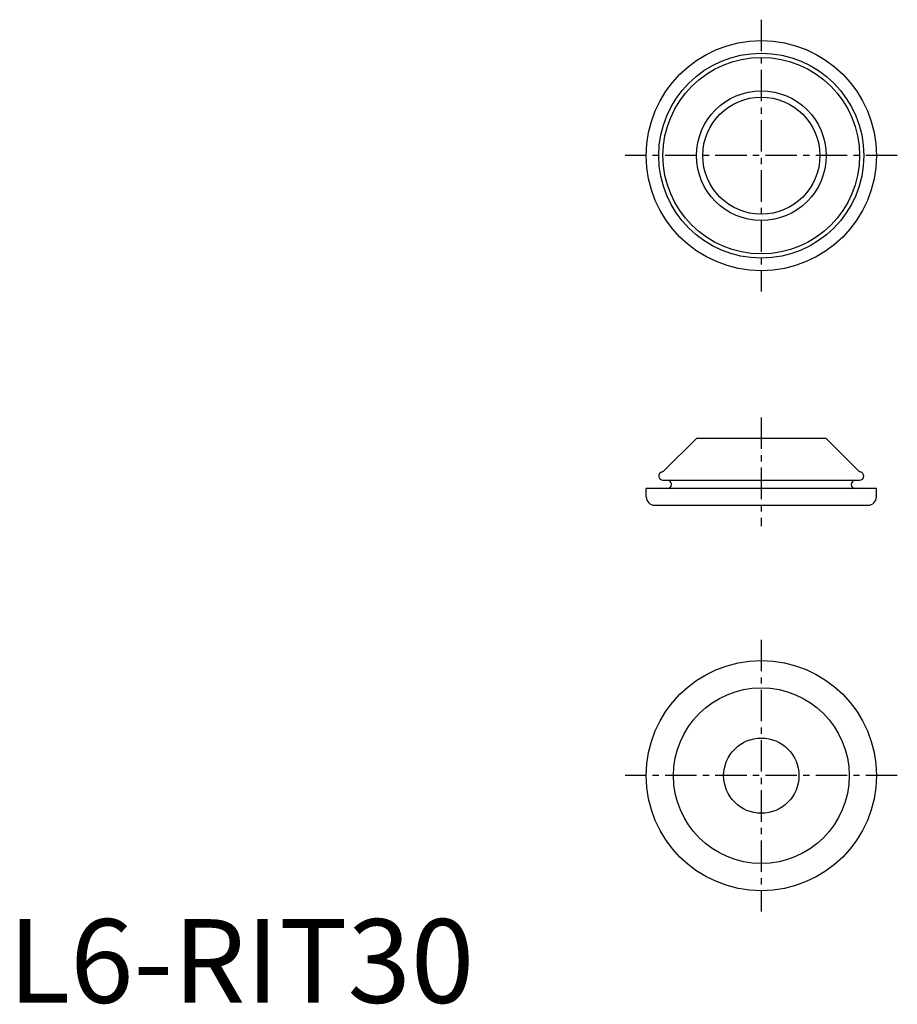
# Model space of a CAD drawing. Extents: x 1 to 106, y 0 to 117.
import ezdxf

# ---------------------------------------------------------------- set-up
doc = ezdxf.new("R2010")
doc.units = 0
doc.header["$LTSCALE"] = 3
doc.linetypes.add('CENTER', pattern=[2, 1.25, -0.25, 0.25, -0.25])
doc.layers.get('0').update_dxf_attribs({"linetype": 'CONTINUOUS'})
doc.layers.add('1', color=1, linetype='CENTER')
doc.layers.add('3', color=3, linetype='CONTINUOUS')
doc.styles.add('STANDARD1', font='txt')

msp = doc.modelspace()

# ---------------------------------------------------------------- linework, layer by layer
at = {"color": 7, "linetype": 'CONTINUOUS'}
for p, q in [((78.31, 63.53), (82.24, 67.46)), ((97.74, 67.46), (82.24, 67.46)), ((101.66, 63.53), (97.74, 67.46)), ((78.24, 62.46), (101.74, 62.46)), ((103.74, 61.46), (76.24, 61.46)), ((76.24, 60.46), (76.24, 61.46)), ((103.74, 60.46), (103.74, 61.46)), ((77.24, 59.46), (102.74, 59.46))]:
    msp.add_line(p, q, dxfattribs=at)
for centre, radius in [((89.99, 101.25), 13.75), ((89.99, 101.25), 12.25), ((89.99, 101.25), 7.75), ((89.99, 101.25), 7), ((89.99, 27.15), 13.75), ((89.99, 27.15), 10.5), ((89.99, 27.15), 4.5)]:
    msp.add_circle(centre, radius, dxfattribs=at)
for centre, radius, start, end in [((78.24, 62.96), 0.5, 99.7798, 270), ((78.1, 63.75), 0.3, 279.7798, 315), ((78.74, 61.96), 0.5, 270, 90), ((101.24, 61.96), 0.5, 90, 270), ((101.87, 63.75), 0.3, 225, 260.2202), ((101.74, 62.96), 0.5, 270, 80.2202), ((77.24, 60.46), 1, 180, 270), ((102.74, 60.46), 1, 270, 0)]:
    msp.add_arc(centre, radius, start, end, dxfattribs=at)
at = {"layer": '1'}
for p, q in [((89.99, 117.5), (89.99, 85)), ((106.24, 101.25), (73.74, 101.25)), ((89.99, 69.96), (89.99, 56.96)), ((89.99, 43.4), (89.99, 10.9)), ((106.24, 27.15), (73.74, 27.15))]:
    msp.add_line(p, q, dxfattribs=at)
at = {"layer": '3'}
msp.add_circle((89.99, 101.25), 11.75, dxfattribs=at)

# ---------------------------------------------------------------- texts
at = {"color": 3, "style": 'STANDARD1'}
msp.add_text('L6-RIT30', height=10, dxfattribs=at).set_placement((0, 0))

doc.saveas('drawing.dxf')
